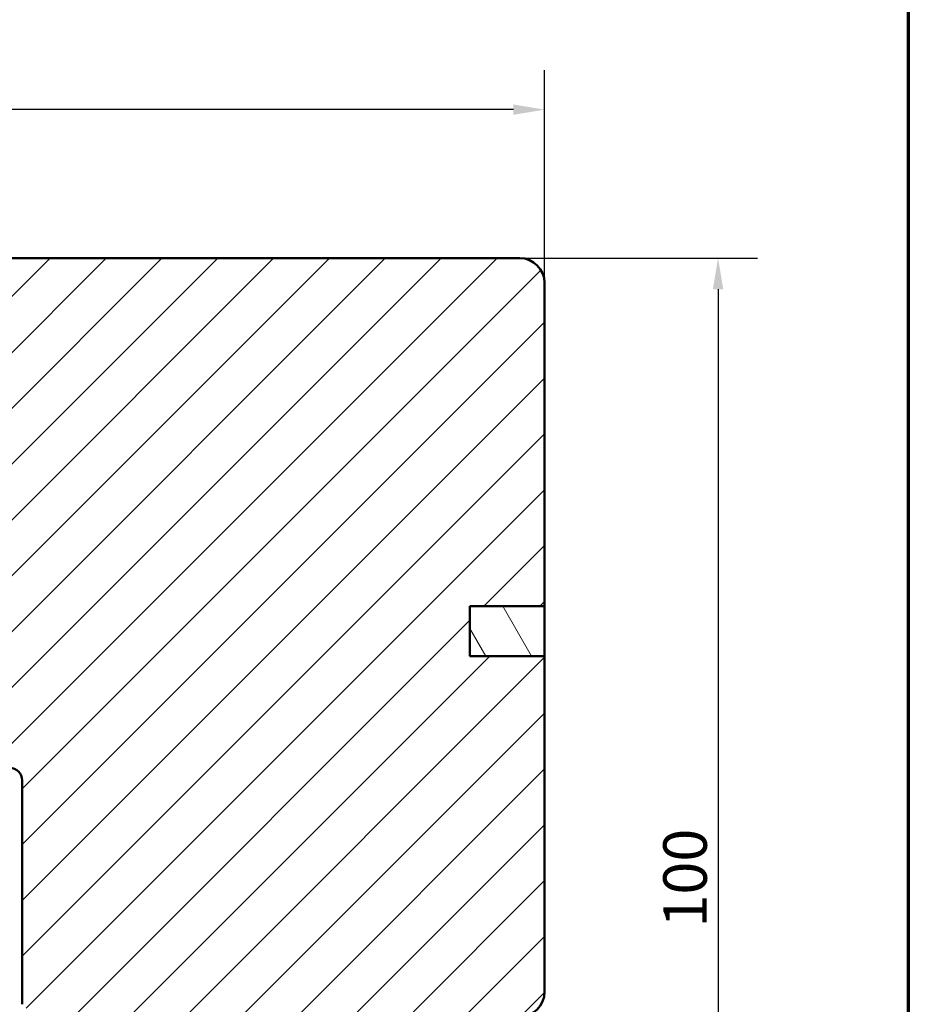
# Model space of a CAD drawing. Units: millimetres. Extents: x 13 to 821, y -287 to 287.
# Drawn here: x 335 to 407, y 84 to 164 of the extents above; entities that cross this region are included whole.
import ezdxf

# ---------------------------------------------------------------- set-up
doc = ezdxf.new("R2010")
doc.units = ezdxf.units.MM
for name, color, linetype, lineweight in [('Border (ISO)', 8, 'Continuous', 70), ('Dimension (ISO)', 3, 'Continuous', 25), ('Hatch (ISO)', 8, 'Continuous', 18), ('Visible (ISO)', 7, 'Continuous', 50)]:
    doc.layers.add(name, color=color, linetype=linetype, lineweight=lineweight)
doc.styles.add('Note Text (ISO)', font='tahoma.ttf')
doc.dimstyles.new('Default (ISO)', dxfattribs={"dimtxt": 3.5, "dimasz": 2.5, "dimexe": 3.175, "dimexo": 0, "dimgap": 0.762, "dimtad": 1, "dimrnd": 1e-08, "dimtxsty": 'Note Text (ISO)', "dimcen": 0.09, "dimdle": 10, "dimclrd": 256, "dimclre": 256, "dimclrt": 256, "dimazin": 2, "dimtfac": 1.001485705375671, "dimtmove": 0, "dimatfit": 3, "dimfxl": 1, "dimtolj": 1, "dimtzin": 0, "dimlwd": -1, "dimlwe": -1, "dimarcsym": 0})

# ---------------------------------------------------------------- blocks, each defined once
blk = doc.blocks.new('Borders LEIAB A4 Border')
at = {"layer": 'Border (ISO)'}
blk.add_line((200, 287), (200, 10), dxfattribs=at)
blk = doc.blocks.new('*D21')
at = {"layer": 'Defpoints', "color": 0, "transparency": 16777216}
for p in [(375.6135812784505, 144.4816207686295), (373.4135812784506, 43.98162076862928), (391.5613533083676, 43.98162076862928)]:
    blk.add_point(p, dxfattribs=at)
at = {"layer": 'Dimension (ISO)', "transparency": 16777216}
for p, q in [((375.6135812784505, 144.4816207686295), (394.7363533083676, 144.4816207686295)), ((391.5613533083676, 141.9816207686295), (391.5613533083676, 46.48162076862928)), ((373.4135812784506, 43.98162076862928), (394.7363533083677, 43.98162076862928))]:
    blk.add_line(p, q, dxfattribs=at)
for points in [[(391.1446866417009, 141.9816207686295), (391.9780199750343, 141.9816207686295), (391.5613533083676, 144.4816207686295)], [(391.144686641701, 46.48162076862928), (391.9780199750343, 46.48162076862928), (391.5613533083676, 43.98162076862928)]]:
    blk.add_solid(points, dxfattribs=at)
at = {"layer": 'Dimension (ISO)', "transparency": 16777216, "insert": (387.1559684863393, 90.6528766450565), "char_height": 3.5, "attachment_point": 1, "rotation": 90, "style": 'Note Text (ISO)'}
blk.add_mtext('\\A1;100', dxfattribs=at)
blk = doc.blocks.new('*D22')
at = {"layer": 'Defpoints', "color": 0, "transparency": 16777216}
for p in [(261.6135812784498, 156.4190120811065), (377.6135812784504, 142.4816207686294), (261.6135812784498, 109.9316207686303)]:
    blk.add_point(p, dxfattribs=at)
at = {"layer": 'Dimension (ISO)', "transparency": 16777216}
for p, q in [((261.6135812784498, 109.9316207686303), (261.6135812784498, 159.5940120811065)), ((377.6135812784504, 142.4816207686294), (377.6135812784504, 159.5940120811065)), ((375.1135812784504, 156.4190120811065), (264.1135812784498, 156.4190120811065))]:
    blk.add_line(p, q, dxfattribs=at)
for points in [[(264.1135812784498, 156.8356787477732), (264.1135812784498, 156.0023454144399), (261.6135812784498, 156.4190120811065)], [(375.1135812784504, 156.8356787477732), (375.1135812784504, 156.0023454144399), (377.6135812784504, 156.4190120811065)]]:
    blk.add_solid(points, dxfattribs=at)
at = {"layer": 'Dimension (ISO)', "transparency": 16777216, "insert": (316.0160325880538, 160.8196957614289), "char_height": 3.5, "attachment_point": 1, "style": 'Note Text (ISO)'}
blk.add_mtext('\\A1;116', dxfattribs=at)

msp = doc.modelspace()

# ---------------------------------------------------------------- hatches: boundary and pattern name
at = {"layer": 'Hatch (ISO)'}
h = msp.add_hatch(dxfattribs=at)
h.set_pattern_fill('ANSI31', color=256, scale=25.4, style=0)
h.set_pattern_definition([(45, (206.8575820124292, 1.613520907994825e-07), (-2.245064030267288, 2.245064030267288), [])])
edge = h.paths.add_edge_path()
edge.add_line((336.6135812784505, 83.48162076862941), (375.6135812784505, 83.48162076862941))
edge.add_ellipse((375.6135812784505, 85.48162076862941), major_axis=(2.00000000000002, 1.821904450666942e-15), ratio=1, start_angle=269.9999999999999, end_angle=359.9999999999999)
edge.add_line((377.6135812784505, 85.48162076862941), (377.6135812784505, 112.4816207686294))
edge.add_line((377.6135812784505, 112.4816207686294), (371.6135812784504, 112.4816207686294))
edge.add_line((371.6135812784504, 112.4816207686294), (371.6135812784505, 116.4816207686294))
edge.add_line((371.6135812784505, 116.4816207686294), (377.6135812784505, 116.4816207686294))
edge.add_line((377.6135812784505, 116.4816207686294), (377.6135812784504, 142.4816207686295))
edge.add_ellipse((375.6135812784504, 142.4816207686294), major_axis=(-1.54221365023251e-14, 2.000000000000011), ratio=1, start_angle=269.9999999999995, end_angle=359.9999999999996)
edge.add_line((375.6135812784504, 144.4816207686295), (324.6135812784504, 144.4816207686294))
edge.add_ellipse((324.6135812784504, 142.4816207686294), major_axis=(-2, 9.536531108959674e-16), ratio=1, start_angle=270, end_angle=360.0000000000001)
edge.add_line((322.6135812784504, 142.4816207686294), (322.6135812784505, 105.4816207686294))
edge.add_ellipse((324.6135812784505, 105.4816207686294), major_axis=(1.82190445066693e-15, -2.00000000000001), ratio=1, start_angle=269.9999999999998, end_angle=359.9999999999997)
edge.add_line((324.6135812784505, 103.4816207686294), (326.2635812784501, 103.4816207686294))
edge.add_line((326.2635812784501, 103.4816207686294), (334.6135812784505, 103.4816207686294))
edge.add_ellipse((334.6135812784505, 102.4816207686294), major_axis=(0.9999999999999964, 3.131398274583772e-15), ratio=1, start_angle=0, end_angle=89.99999999999977, ccw=False)
edge.add_line((335.6135812784504, 102.4816207686294), (335.6135812784504, 84.48162076862938))
edge.add_line((335.6135812784505, 84.4816207686294), (336.6135812784505, 83.48162076862943))
h = msp.add_hatch(dxfattribs=at)
h.set_pattern_fill('ANSI31', color=256, scale=25.4, angle=75.00017538262, style=0)
h.set_pattern_definition([(120.00017538262, (206.8575820124292, 1.613520907994825e-07), (-2.749625797658592, -1.587508416623469), [])])
h.paths.add_polyline_path([(371.6135812784578, 116.4816207686292), (371.6135812784578, 112.4816207686292), (377.6135812784504, 112.4816207686292), (377.6135812784504, 116.4816207686292)])

# ---------------------------------------------------------------- linework, layer by layer
at = {"layer": 'Visible (ISO)'}
for p, q in [((375.6135812784504, 144.4816207686295), (324.6135812784503, 144.4816207686294)), ((377.6135812784503, 116.4816207686294), (377.6135812784503, 142.4816207686295)), ((371.6135812784504, 112.4816207686294), (371.6135812784504, 116.4816207686294)), ((371.6135812784504, 116.4816207686294), (377.6135812784503, 116.4816207686294)), ((371.6135812784578, 116.4816207686292), (371.6135812784578, 112.4816207686292)), ((377.6135812784504, 116.4816207686292), (371.6135812784578, 116.4816207686292)), ((377.6135812784504, 112.4816207686292), (377.6135812784504, 116.4816207686292)), ((377.6135812784503, 112.4816207686294), (371.6135812784504, 112.4816207686294)), ((371.6135812784578, 112.4816207686292), (377.6135812784504, 112.4816207686292)), ((377.6135812784505, 85.48162076862943), (377.6135812784504, 112.4816207686294)), ((335.6135812784504, 102.4816207686294), (335.6135812784504, 84.4816207686294))]:
    msp.add_line(p, q, dxfattribs=at)
for centre, radius, start, end in [((375.6135812784504, 142.4816207686294), 2.000000000000011, 0, 89.99999999999838), ((334.6135812784505, 102.4816207686294), 0.9999999999999964, 0, 90), ((375.6135812784504, 85.48162076862943), 2.00000000000002, 270, 0)]:
    msp.add_arc(centre, radius, start, end, dxfattribs=at)

# ---------------------------------------------------------------- block references
msp.add_blockref('Borders LEIAB A4 Border', (206.8575820124292, 1.613520907994825e-07))

# ---------------------------------------------------------------- dimensions: what is measured, and where the dimension line sits
at = {"layer": 'Dimension (ISO)'}
dim = msp.add_linear_dim(base=(261.6135812784498, 156.4190120811065), p1=(377.6135812784504, 142.4816207686294), p2=(261.6135812784498, 109.9316207686303), dimstyle='Default (ISO)', override={"dimgap": 0.762, "dimdec": 2, "dimtol": 0, "dimlim": 0, "dimtp": 0, "dimtm": -0, "dimtdec": 2, "dimtofl": 0, "dimatfit": 1}, dxfattribs=at)
dim.commit()
dim.dimension.update_dxf_attribs({"geometry": '*D22', "text_midpoint": (319.6135812784501, 156.4190120811065), "dimtype": 160})
dim = msp.add_linear_dim(base=(391.5613533083676, 43.98162076862928), p1=(375.6135812784504, 144.4816207686295), p2=(373.4135812784505, 43.98162076862926), angle=90, dimstyle='Default (ISO)', override={"dimgap": 0.762, "dimdec": 2, "dimlfac": 0.9950248756218887, "dimtol": 0, "dimlim": 0, "dimtp": 0, "dimtm": -0, "dimtdec": 2, "dimtofl": 0, "dimatfit": 1}, dxfattribs=at)
dim.commit()
dim.dimension.update_dxf_attribs({"geometry": '*D21', "text_midpoint": (391.5613533083675, 94.23162076862937), "dimtype": 160})

doc.saveas('drawing.dxf')
